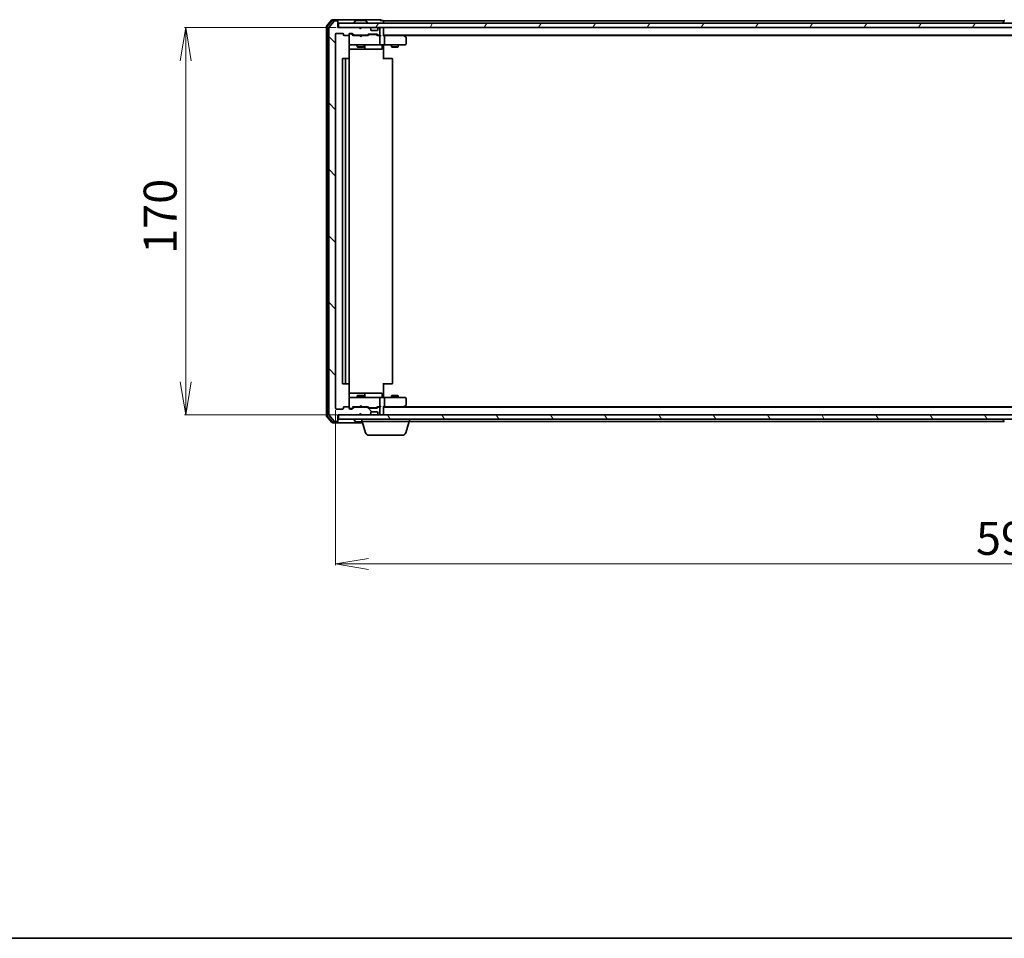
# Model space of a CAD drawing. Units: millimetres. Extents: x 7 to 9441, y 4 to 1830.
# Drawn here: x 819 to 1251, y 4 to 407 of the extents above; entities that cross this region are included whole.
import ezdxf

# ---------------------------------------------------------------- set-up
doc = ezdxf.new("R2010")
doc.units = ezdxf.units.MM
doc.header["$LTSCALE"] = 0.5
doc.layers.get('Defpoints').update_dxf_attribs({"lineweight": 25})
for name, color, linetype, lineweight in [('Border (ISO)', 7, 'Continuous', 35), ('Dimension (ISO)', 7, 'Continuous', 18), ('Hatch (ISO)', 1, 'Continuous', 18), ('Visible (ISO)', 7, 'Continuous', 35)]:
    doc.layers.add(name, color=color, linetype=linetype, lineweight=lineweight)
doc.styles.add('Note Text (TK)', font='MS PGothic.ttf')
doc.dimstyles.new('Default - Method 1b (TK)', dxfattribs={"dimscale": 0.5, "dimtxt": 2.5, "dimasz": 2.5, "dimexe": 1, "dimexo": 1.5, "dimgap": 1, "dimtad": 1, "dimrnd": 1e-08, "dimdsep": 46, "dimtxsty": 'Note Text (TK)', "dimblk": 'OPEN', "dimcen": 0.09, "dimdle": 5, "dimclrd": 100, "dimclre": 100, "dimclrt": 7, "dimadec": 1, "dimazin": 1, "dimtfac": 1, "dimtmove": 0, "dimatfit": 3, "dimldrblk": 'OPEN', "dimfxl": 1, "dimtolj": 1, "dimlwd": -1, "dimlwe": -1, "dimarcsym": 0})

# ---------------------------------------------------------------- blocks, each defined once
blk = doc.blocks.new('Borders tk図枠')
at = {"layer": 'Border (ISO)'}
blk.add_line((14.5, 8), (405.5, 8), dxfattribs=at)
blk = doc.blocks.new('_Open')
at = {"color": 0, "linetype": 'ByBlock', "lineweight": -2}
for p, q in [((-1, 0.167), (0, 0)), ((-1, -0.167), (0, 0)), ((0, 0), (-1, 0))]:
    blk.add_line(p, q, dxfattribs=at)
blk = doc.blocks.new('*D22')
at = {"layer": 'Defpoints', "color": 0}
for p in [(957.56, 236.78), (1549.56, 236.78), (1549.56, 168.42)]:
    blk.add_point(p, dxfattribs=at)
at = {"layer": 'Dimension (ISO)', "color": 100}
for p, q in [((957.56, 236.03), (957.56, 167.92)), ((1549.56, 236.03), (1549.56, 167.92)), ((972.06, 168.42), (1535.06, 168.42))]:
    blk.add_line(p, q, dxfattribs=at)
at = {"layer": 'Dimension (ISO)', "color": 100, "xscale": 14.5, "yscale": 14.5, "zscale": 14.5, "rotation": 180}
blk.add_blockref('_Open', (957.56, 168.42), dxfattribs=at)
at = {"layer": 'Dimension (ISO)', "color": 100, "xscale": 14.5, "yscale": 14.5, "zscale": 14.5}
blk.add_blockref('_Open', (1549.56, 168.42), dxfattribs=at)
at = {"layer": 'Dimension (ISO)', "color": 7, "insert": (1238.81, 179.67), "char_height": 14.5, "attachment_point": 4, "style": 'Note Text (TK)'}
blk.add_mtext('\\A1;592', dxfattribs=at)
blk = doc.blocks.new('*D27')
at = {"layer": 'Defpoints', "color": 0}
for p in [(891.79, 403.98), (958.56, 403.98), (958.86, 233.98)]:
    blk.add_point(p, dxfattribs=at)
at = {"layer": 'Dimension (ISO)', "color": 100}
for p, q in [((957.81, 403.98), (891.29, 403.98)), ((891.79, 248.48), (891.79, 389.48)), ((958.11, 233.98), (891.29, 233.98))]:
    blk.add_line(p, q, dxfattribs=at)
at = {"layer": 'Dimension (ISO)', "color": 100, "xscale": 14.5, "yscale": 14.5, "zscale": 14.5}
for p, rotation in [((891.79, 403.98), 90), ((891.79, 233.98), 270)]:
    blk.add_blockref('_Open', p, dxfattribs=dict(at, rotation=rotation))
at = {"layer": 'Dimension (ISO)', "color": 7, "insert": (880.54, 304.65), "char_height": 14.5, "attachment_point": 4, "rotation": 90, "style": 'Note Text (TK)'}
blk.add_mtext('\\A1;170', dxfattribs=at)

msp = doc.modelspace()

# ---------------------------------------------------------------- hatches: boundary and pattern name
at = {"layer": 'Hatch (ISO)'}
h = msp.add_hatch(dxfattribs=at)
h.set_pattern_fill('ANSI31', color=256, scale=165.1, angle=90.00021, style=0)
h.set_pattern_definition([(135.0002, (118.5, -48), (-14.59286, -14.59297), [])])
edge = h.paths.add_edge_path()
edge.add_ellipse((958.259, 406.6823), major_axis=(0, 0.3), ratio=1, start_angle=270, end_angle=360)
edge.add_line((958.259, 406.9823), (957.1995, 406.9823))
edge.add_ellipse((957.1995, 406.6823), major_axis=(-0.3, 0), ratio=1, start_angle=270, end_angle=320.194429)
edge.add_line((956.969, 406.8743), (954.6285, 404.0657))
edge.add_ellipse((954.859, 403.8737), major_axis=(-0.1921, -0.2305), ratio=1, start_angle=270, end_angle=309.805571)
edge.add_line((954.559, 403.8737), (954.559, 234.0909))
edge.add_ellipse((954.859, 234.0909), major_axis=(0, -0.3), ratio=1, start_angle=270, end_angle=309.805571)
edge.add_line((954.6285, 233.8988), (956.969, 231.0902))
edge.add_ellipse((957.1995, 231.2823), major_axis=(0.1921, -0.2305), ratio=1, start_angle=270, end_angle=320.194429)
edge.add_line((957.1995, 230.9823), (958.259, 230.9823))
edge.add_ellipse((958.259, 231.2823), major_axis=(0.3, 0), ratio=1, start_angle=270, end_angle=360)
edge.add_line((958.559, 231.2823), (958.559, 233.9823))
edge.add_line((958.559, 233.9823), (968.059, 233.9823))
edge.add_line((968.059, 233.9823), (968.559, 234.4823))
edge.add_line((968.559, 234.4823), (969.059, 233.9823))
edge.add_line((969.059, 233.9823), (972.4347, 233.9823))
edge.add_ellipse((972.4347, 234.2823), major_axis=(0.3, 0), ratio=1, start_angle=270, end_angle=315)
edge.add_line((972.6469, 234.0702), (972.9711, 234.3944))
edge.add_ellipse((972.759, 234.6065), major_axis=(0.2121, 0.2121), ratio=1, start_angle=270, end_angle=315)
edge.add_line((973.059, 234.6065), (973.059, 234.9823))
edge.add_ellipse((973.359, 234.9823), major_axis=(0, 0.3), ratio=1, start_angle=0, end_angle=90, ccw=False)
edge.add_line((973.359, 235.2823), (975.759, 235.2823))
edge.add_ellipse((975.759, 234.9823), major_axis=(0.3, 0), ratio=1, start_angle=0, end_angle=90, ccw=False)
edge.add_line((976.059, 234.9823), (976.059, 234.6065))
edge.add_ellipse((976.359, 234.6065), major_axis=(0, -0.3), ratio=1, start_angle=270, end_angle=315)
edge.add_line((976.1469, 234.3944), (976.4711, 234.0702))
edge.add_ellipse((976.6833, 234.2823), major_axis=(0.2121, -0.2121), ratio=1, start_angle=270, end_angle=315)
edge.add_line((976.6833, 233.9823), (976.759, 233.9823))
edge.add_ellipse((976.759, 234.2823), major_axis=(0.3, 0), ratio=1, start_angle=270, end_angle=360)
edge.add_line((977.059, 234.2823), (977.059, 236.9823))
edge.add_ellipse((976.759, 236.9823), major_axis=(0, 0.3), ratio=1, start_angle=270, end_angle=360)
edge.add_line((976.759, 237.2823), (976.3833, 237.2823))
edge.add_ellipse((976.3833, 236.9823), major_axis=(-0.3, 0), ratio=1, start_angle=270, end_angle=315)
edge.add_line((976.1711, 237.1944), (975.8469, 236.8702))
edge.add_ellipse((975.6347, 237.0823), major_axis=(-0.2121, -0.2121), ratio=1, start_angle=45, end_angle=90, ccw=False)
edge.add_line((975.6347, 236.7823), (972.1333, 236.7823))
edge.add_ellipse((972.1333, 237.0823), major_axis=(-0.3, 0), ratio=1, start_angle=45, end_angle=90, ccw=False)
edge.add_line((971.9211, 236.8702), (971.5969, 237.1944))
edge.add_ellipse((971.3847, 236.9823), major_axis=(-0.2121, 0.2121), ratio=1, start_angle=270, end_angle=315)
edge.add_line((971.3847, 237.2823), (965.7333, 237.2823))
edge.add_ellipse((965.7333, 236.9823), major_axis=(-0.3, 0), ratio=1, start_angle=270, end_angle=315)
edge.add_line((965.5211, 237.1944), (964.8969, 236.5702))
edge.add_ellipse((964.6847, 236.7823), major_axis=(-0.2121, -0.2121), ratio=1, start_angle=45, end_angle=90, ccw=False)
edge.add_line((964.6847, 236.4823), (963.859, 236.4823))
edge.add_ellipse((963.859, 236.7823), major_axis=(-0.3, 0), ratio=1, start_angle=0, end_angle=90, ccw=False)
edge.add_line((963.559, 236.7823), (963.559, 237.1823))
edge.add_ellipse((963.259, 237.1823), major_axis=(0, 0.3), ratio=1, start_angle=270, end_angle=360)
edge.add_line((963.259, 237.4823), (961.359, 237.4823))
edge.add_ellipse((961.359, 237.1823), major_axis=(-0.3, 0), ratio=1, start_angle=270, end_angle=360)
edge.add_line((961.059, 237.1823), (961.059, 236.7823))
edge.add_ellipse((960.759, 236.7823), major_axis=(0, -0.3), ratio=1, start_angle=0, end_angle=90, ccw=False)
edge.add_line((960.759, 236.4823), (957.859, 236.4823))
edge.add_ellipse((957.859, 236.7823), major_axis=(-0.3, 0), ratio=1, start_angle=0, end_angle=90, ccw=False)
edge.add_line((957.559, 236.7823), (957.559, 401.1823))
edge.add_ellipse((957.859, 401.1823), major_axis=(0, 0.3), ratio=1, start_angle=0, end_angle=90, ccw=False)
edge.add_line((957.859, 401.4823), (960.759, 401.4823))
edge.add_ellipse((960.759, 401.1823), major_axis=(0.3, 0), ratio=1, start_angle=0, end_angle=90, ccw=False)
edge.add_line((961.059, 401.1823), (961.059, 400.7823))
edge.add_ellipse((961.359, 400.7823), major_axis=(0, -0.3), ratio=1, start_angle=270, end_angle=360)
edge.add_line((961.359, 400.4823), (963.259, 400.4823))
edge.add_ellipse((963.259, 400.7823), major_axis=(0.3, 0), ratio=1, start_angle=270, end_angle=360)
edge.add_line((963.559, 400.7823), (963.559, 401.1823))
edge.add_ellipse((963.859, 401.1823), major_axis=(0, 0.3), ratio=1, start_angle=0, end_angle=90, ccw=False)
edge.add_line((963.859, 401.4823), (964.6847, 401.4823))
edge.add_ellipse((964.6847, 401.1823), major_axis=(0.3, 0), ratio=1, start_angle=45, end_angle=90, ccw=False)
edge.add_line((964.8969, 401.3944), (965.5211, 400.7702))
edge.add_ellipse((965.7333, 400.9823), major_axis=(0.2121, -0.2121), ratio=1, start_angle=270, end_angle=315)
edge.add_line((965.7333, 400.6823), (971.3847, 400.6823))
edge.add_ellipse((971.3847, 400.9823), major_axis=(0.3, 0), ratio=1, start_angle=270, end_angle=315)
edge.add_line((971.5969, 400.7702), (971.9211, 401.0944))
edge.add_ellipse((972.1333, 400.8823), major_axis=(0.2121, 0.2121), ratio=1, start_angle=45, end_angle=90, ccw=False)
edge.add_line((972.1333, 401.1823), (975.6347, 401.1823))
edge.add_ellipse((975.6347, 400.8823), major_axis=(0.3, 0), ratio=1, start_angle=45, end_angle=90, ccw=False)
edge.add_line((975.8469, 401.0944), (976.1711, 400.7702))
edge.add_ellipse((976.3833, 400.9823), major_axis=(0.2121, -0.2121), ratio=1, start_angle=270, end_angle=315)
edge.add_line((976.3833, 400.6823), (976.759, 400.6823))
edge.add_ellipse((976.759, 400.9823), major_axis=(0.3, 0), ratio=1, start_angle=270, end_angle=360)
edge.add_line((977.059, 400.9823), (977.059, 403.6823))
edge.add_ellipse((976.759, 403.6823), major_axis=(0, 0.3), ratio=1, start_angle=270, end_angle=360)
edge.add_line((976.759, 403.9823), (976.6833, 403.9823))
edge.add_ellipse((976.6833, 403.6823), major_axis=(-0.3, 0), ratio=1, start_angle=270, end_angle=315)
edge.add_line((976.4711, 403.8944), (976.1469, 403.5702))
edge.add_ellipse((976.359, 403.358), major_axis=(-0.2121, -0.2121), ratio=1, start_angle=270, end_angle=315)
edge.add_line((976.059, 403.358), (976.059, 402.9823))
edge.add_ellipse((975.759, 402.9823), major_axis=(0, -0.3), ratio=1, start_angle=0, end_angle=90, ccw=False)
edge.add_line((975.759, 402.6823), (973.359, 402.6823))
edge.add_ellipse((973.359, 402.9823), major_axis=(-0.3, 0), ratio=1, start_angle=0, end_angle=90, ccw=False)
edge.add_line((973.059, 402.9823), (973.059, 403.358))
edge.add_ellipse((972.759, 403.358), major_axis=(0, 0.3), ratio=1, start_angle=270, end_angle=315)
edge.add_line((972.9711, 403.5702), (972.6469, 403.8944))
edge.add_ellipse((972.4347, 403.6823), major_axis=(-0.2121, 0.2121), ratio=1, start_angle=270, end_angle=315)
edge.add_line((972.4347, 403.9823), (969.059, 403.9823))
edge.add_line((969.059, 403.9823), (968.559, 403.4823))
edge.add_line((968.559, 403.4823), (968.059, 403.9823))
edge.add_line((968.059, 403.9823), (958.559, 403.9823))
edge.add_line((958.559, 403.9823), (958.559, 406.6823))
h = msp.add_hatch(dxfattribs=at)
h.set_pattern_fill('ANSI31', color=256, scale=165.1, angle=14.999978, style=0)
h.set_pattern_definition([(60, (118.5, -48), (-17.8726, 10.31876), [])])
h.paths.add_polyline_path([(1548.259, 403.9823), (1548.259, 405.9823), (958.859, 405.9823), (958.859, 403.9823)])
h = msp.add_hatch(dxfattribs=at)
h.set_pattern_fill('ANSI31', color=256, scale=165.1, angle=75.000175, style=0)
h.set_pattern_definition([(120.0002, (118.5, -48), (-17.87257, -10.3188), [])])
h.paths.add_polyline_path([(1548.259, 231.9823), (1548.259, 233.9823), (958.859, 233.9823), (958.859, 231.9823)])

# ---------------------------------------------------------------- linework, layer by layer
at = {"layer": 'Visible (ISO)'}
for p, q in [((955.969, 407.3743), (953.6285, 404.5657)), ((956.1096, 407.0743), (953.9285, 404.4571)), ((956.969, 406.8743), (954.6285, 404.0657)), ((958.259, 407.4823), (956.1995, 407.4823)), ((958.259, 407.1823), (956.34, 407.1823)), ((958.259, 406.9823), (957.1995, 406.9823)), ((973.559, 407.4823), (958.259, 407.4823)), ((958.559, 407.1823), (958.559, 406.8823)), ((958.559, 406.6823), (958.559, 406.8823)), ((958.559, 403.9823), (958.559, 406.6823)), ((966.2498, 407.0913), (965.6913, 406.232)), ((970.7005, 407.1823), (966.4175, 407.1823)), ((970.8681, 407.0913), (971.4267, 406.232)), ((977.259, 407.4823), (973.559, 407.4823)), ((978.259, 407.1823), (977.559, 407.1823)), ((978.559, 406.6823), (978.559, 406.9823)), ((1251.179, 406.9823), (978.559, 406.9823)), ((978.559, 405.9823), (978.559, 406.6823)), ((1251.2498, 407.0913), (1250.6913, 406.232)), ((953.559, 404.3737), (953.559, 233.5909)), ((953.859, 404.2651), (953.859, 233.6995)), ((954.559, 403.8737), (954.559, 234.0909)), ((968.059, 403.9823), (958.559, 403.9823)), ((1548.259, 405.9823), (958.859, 405.9823)), ((958.859, 405.9823), (958.859, 403.9823)), ((958.859, 403.9823), (1548.259, 403.9823)), ((965.659, 406.0823), (965.659, 406.123)), ((968.559, 403.4823), (968.059, 403.9823)), ((968.2328, 403.8944), (968.1449, 403.9823)), ((968.2328, 403.8944), (968.602, 403.5253)), ((969.059, 403.9823), (968.559, 403.4823)), ((972.4347, 403.9823), (969.059, 403.9823)), ((971.459, 406.0823), (971.459, 406.123)), ((972.9711, 403.5702), (972.6469, 403.8944)), ((972.9916, 403.5497), (972.9711, 403.5702)), ((973.059, 402.9823), (973.059, 403.358)), ((975.759, 402.6823), (973.359, 402.6823)), ((976.059, 403.358), (976.059, 402.9823)), ((976.1469, 403.5702), (976.1264, 403.5497)), ((976.4711, 403.8944), (976.1469, 403.5702)), ((976.759, 403.9823), (976.6833, 403.9823)), ((977.059, 400.9823), (977.059, 403.6823)), ((978.559, 403.6823), (978.559, 403.9823)), ((978.559, 400.3944), (978.559, 403.6823)), ((1250.659, 406.0823), (1250.659, 406.123)), ((957.559, 236.7823), (957.559, 401.1823)), ((957.859, 401.4823), (960.759, 401.4823)), ((961.059, 401.1823), (961.059, 400.7823)), ((961.359, 400.4823), (963.259, 400.4823)), ((963.559, 400.7823), (963.559, 401.1823)), ((963.559, 400.7823), (963.559, 396.7823)), ((963.859, 401.4823), (964.6847, 401.4823)), ((964.3482, 401.2823), (963.859, 401.2823)), ((964.4847, 401.2823), (964.3482, 401.2823)), ((964.6969, 401.1944), (965.409, 400.4823)), ((964.8969, 401.3944), (965.5211, 400.7702)), ((968.1449, 400.4823), (965.2329, 400.4823)), ((965.7333, 400.6823), (971.3847, 400.6823)), ((967.059, 400.6823), (967.059, 400.4823)), ((968.2049, 400.4223), (968.1449, 400.4823)), ((968.6449, 399.9823), (968.2049, 400.4223)), ((968.6449, 399.9823), (969.0849, 400.4223)), ((969.1449, 400.4823), (969.0849, 400.4223)), ((971.8851, 400.4823), (969.1449, 400.4823)), ((970.059, 400.6823), (970.059, 400.4823)), ((971.5969, 400.7702), (971.9211, 401.0944)), ((971.709, 400.4823), (972.1211, 400.8944)), ((972.1333, 401.1823), (975.6347, 401.1823)), ((972.4767, 400.9823), (972.3333, 400.9823)), ((975.2913, 400.9823), (972.4767, 400.9823)), ((975.4347, 400.9823), (975.2913, 400.9823)), ((975.6469, 400.8944), (976.059, 400.4823)), ((975.8469, 401.0944), (976.1711, 400.7702)), ((976.759, 400.4823), (975.8829, 400.4823)), ((976.3833, 400.6823), (976.759, 400.6823)), ((977.1347, 400.4823), (976.759, 400.4823)), ((977.059, 396.7823), (977.059, 400.1823)), ((978.559, 400.6823), (1528.559, 400.6823)), ((978.9347, 400.4823), (978.559, 400.4823)), ((987.5257, 400.4823), (978.9347, 400.4823)), ((979.059, 400.1823), (979.059, 396.7823)), ((987.7057, 400.4223), (987.359, 400.6823)), ((987.4956, 400.1823), (987.6512, 400.3379)), ((987.6257, 400.4823), (1519.4923, 400.4823)), ((988.439, 399.8723), (987.7057, 400.4223)), ((988.559, 396.7823), (988.559, 399.6323)), ((963.4692, 390.3964), (963.4692, 395.9823)), ((963.4692, 394.4823), (969.882, 394.4823)), ((963.559, 396.7823), (963.559, 396.759)), ((963.859, 396.4823), (964.7444, 396.4823)), ((964.7444, 396.4823), (975.9408, 396.4823)), ((967.059, 396.4823), (967.059, 395.6323)), ((967.059, 395.6323), (970.059, 395.6323)), ((967.3657, 395.4789), (967.059, 395.6323)), ((969.7523, 395.4789), (967.3657, 395.4789)), ((969.7523, 395.4789), (970.059, 395.6323)), ((969.882, 394.4823), (970.0535, 394.4823)), ((970.0535, 394.4823), (973.728, 394.4823)), ((970.059, 396.4823), (970.059, 395.6323)), ((970.3535, 394.7823), (970.3535, 396.1823)), ((973.728, 394.4823), (977.6577, 394.4823)), ((975.9408, 396.4823), (976.759, 396.4823)), ((978.9347, 396.4823), (976.759, 396.4823)), ((977.9577, 396.1823), (977.9577, 394.7823)), ((978.559, 396.4745), (978.559, 396.2572)), ((978.559, 395.9823), (978.559, 396.2572)), ((978.559, 395.9823), (978.559, 390.1823)), ((978.9347, 396.4823), (987.4956, 396.4823)), ((982.059, 396.4823), (982.059, 395.6323)), ((982.059, 395.6323), (985.059, 395.6323)), ((982.3657, 395.4789), (982.059, 395.6323)), ((984.7523, 395.4789), (982.3657, 395.4789)), ((984.7523, 395.4789), (985.059, 395.6323)), ((985.059, 396.4823), (985.059, 395.6323)), ((987.4956, 396.4823), (988.259, 396.4823)), ((960.559, 390.1823), (960.559, 247.7823)), ((962.159, 390.4823), (960.859, 390.4823)), ((961.859, 390.1823), (961.859, 247.7823)), ((962.3519, 390.4823), (962.159, 390.4823)), ((962.3519, 390.4823), (962.4933, 390.4823)), ((963.2004, 390.4823), (962.4933, 390.4823)), ((963.2004, 390.4823), (963.259, 390.4823)), ((963.559, 247.7823), (963.559, 390.1823)), ((978.559, 390.4823), (978.9732, 390.4823)), ((981.3519, 390.4823), (978.9732, 390.4823)), ((981.3519, 390.4823), (981.4933, 390.4823)), ((982.2004, 390.4823), (981.4933, 390.4823)), ((982.2004, 390.4823), (982.259, 390.4823)), ((982.559, 247.7823), (982.559, 390.1823)), ((960.859, 247.4823), (962.159, 247.4823)), ((962.159, 247.4823), (962.3519, 247.4823)), ((962.4933, 247.4823), (962.3519, 247.4823)), ((962.4933, 247.4823), (963.2004, 247.4823)), ((963.259, 247.4823), (963.2004, 247.4823)), ((963.4692, 241.9823), (963.4692, 247.5682)), ((978.559, 247.7823), (978.559, 241.9823)), ((978.9732, 247.4823), (978.559, 247.4823)), ((978.9732, 247.4823), (981.3519, 247.4823)), ((981.4933, 247.4823), (981.3519, 247.4823)), ((981.4933, 247.4823), (982.2004, 247.4823)), ((982.259, 247.4823), (982.2004, 247.4823)), ((969.882, 243.4823), (963.4692, 243.4823)), ((967.3657, 242.4856), (967.059, 242.3323)), ((970.059, 242.3323), (967.059, 242.3323)), ((967.059, 241.4823), (967.059, 242.3323)), ((967.3657, 242.4856), (969.7523, 242.4856)), ((969.7523, 242.4856), (970.059, 242.3323)), ((970.0535, 243.4823), (969.882, 243.4823)), ((973.728, 243.4823), (970.0535, 243.4823)), ((970.059, 241.4823), (970.059, 242.3323)), ((970.3535, 241.7823), (970.3535, 243.1823)), ((977.6577, 243.4823), (973.728, 243.4823)), ((977.9577, 241.7823), (977.9577, 243.1823)), ((982.3657, 242.4856), (982.059, 242.3323)), ((985.059, 242.3323), (982.059, 242.3323)), ((982.059, 241.4823), (982.059, 242.3323)), ((982.3657, 242.4856), (984.7523, 242.4856)), ((984.7523, 242.4856), (985.059, 242.3323)), ((985.059, 241.4823), (985.059, 242.3323)), ((963.559, 241.2056), (963.559, 241.1823)), ((963.559, 241.1823), (963.559, 237.1823)), ((964.7444, 241.4823), (963.859, 241.4823)), ((975.9408, 241.4823), (964.7444, 241.4823)), ((968.6449, 237.9823), (968.2049, 237.5423)), ((968.6449, 237.9823), (969.0849, 237.5423)), ((976.759, 241.4823), (975.9408, 241.4823)), ((976.759, 241.4823), (978.9347, 241.4823)), ((977.059, 237.7823), (977.059, 241.1823)), ((978.559, 241.7073), (978.559, 241.9823)), ((978.559, 241.7073), (978.559, 241.49)), ((987.4956, 241.4823), (978.9347, 241.4823)), ((979.059, 241.1823), (979.059, 237.7823)), ((988.259, 241.4823), (987.4956, 241.4823)), ((987.7057, 237.5423), (988.439, 238.0923)), ((988.559, 238.3323), (988.559, 241.1823)), ((953.9285, 233.5075), (956.1096, 230.8902)), ((954.6285, 233.8988), (956.969, 231.0902)), ((960.759, 236.4823), (957.859, 236.4823)), ((958.559, 231.2823), (958.559, 233.9823)), ((958.559, 233.9823), (968.059, 233.9823)), ((1548.259, 233.9823), (958.859, 233.9823)), ((958.859, 233.9823), (958.859, 231.9823)), ((961.059, 237.1823), (961.059, 236.7823)), ((963.259, 237.4823), (961.359, 237.4823)), ((963.559, 236.7823), (963.559, 237.1823)), ((963.859, 236.6823), (964.3482, 236.6823)), ((964.6847, 236.4823), (963.859, 236.4823)), ((964.3482, 236.6823), (964.4847, 236.6823)), ((964.6969, 236.7702), (965.409, 237.4823)), ((965.5211, 237.1944), (964.8969, 236.5702)), ((965.2329, 237.4823), (968.1449, 237.4823)), ((971.3847, 237.2823), (965.7333, 237.2823)), ((967.059, 237.2823), (967.059, 237.4823)), ((968.059, 233.9823), (968.559, 234.4823)), ((968.1449, 237.4823), (968.2049, 237.5423)), ((968.1449, 233.9823), (968.2328, 234.0702)), ((968.2328, 234.0702), (968.602, 234.4393)), ((968.559, 234.4823), (969.059, 233.9823)), ((969.059, 233.9823), (972.4347, 233.9823)), ((969.0849, 237.5423), (969.1449, 237.4823)), ((969.1449, 237.4823), (971.8851, 237.4823)), ((970.059, 237.2823), (970.059, 237.4823)), ((971.9211, 236.8702), (971.5969, 237.1944)), ((971.709, 237.4823), (972.1211, 237.0702)), ((975.6347, 236.7823), (972.1333, 236.7823)), ((972.3333, 236.9823), (972.4767, 236.9823)), ((972.4767, 236.9823), (975.2913, 236.9823)), ((972.6469, 234.0702), (972.9711, 234.3944)), ((972.9711, 234.3944), (972.9916, 234.4149)), ((973.059, 234.6065), (973.059, 234.9823)), ((973.359, 235.2823), (975.759, 235.2823)), ((975.2913, 236.9823), (975.4347, 236.9823)), ((976.059, 237.4823), (975.6469, 237.0702)), ((976.1711, 237.1944), (975.8469, 236.8702)), ((975.8829, 237.4823), (976.759, 237.4823)), ((976.059, 234.9823), (976.059, 234.6065)), ((976.1264, 234.4149), (976.1469, 234.3944)), ((976.1469, 234.3944), (976.4711, 234.0702)), ((976.759, 237.2823), (976.3833, 237.2823)), ((976.6833, 233.9823), (976.759, 233.9823)), ((976.759, 237.4823), (977.1347, 237.4823)), ((977.059, 234.2823), (977.059, 236.9823)), ((978.559, 234.2823), (978.559, 237.5702)), ((978.559, 237.4823), (978.9347, 237.4823)), ((1528.559, 237.2823), (978.559, 237.2823)), ((978.559, 233.9823), (978.559, 234.2823)), ((978.9347, 237.4823), (987.5257, 237.4823)), ((987.359, 237.2823), (987.7057, 237.5423)), ((987.4956, 237.7823), (987.6512, 237.6267)), ((1519.4923, 237.4823), (987.6257, 237.4823)), ((953.6285, 233.3988), (955.969, 230.5902)), ((956.1995, 230.4823), (958.259, 230.4823)), ((956.34, 230.7823), (958.259, 230.7823)), ((957.1995, 230.9823), (958.259, 230.9823)), ((958.259, 230.4823), (969.409, 230.4823)), ((958.559, 231.0823), (958.559, 231.2823)), ((958.559, 231.0823), (958.559, 230.7823)), ((958.859, 231.9823), (1548.259, 231.9823)), ((965.659, 231.8823), (965.659, 231.8416)), ((966.2498, 230.8733), (965.6913, 231.7326)), ((966.4175, 230.7823), (969.319, 230.7823)), ((969.059, 230.9823), (969.059, 231.9823)), ((990.059, 230.9823), (969.059, 230.9823)), ((970.7383, 226.0513), (969.259, 230.9823)), ((988.3797, 226.0513), (989.859, 230.9823)), ((990.059, 230.9823), (990.059, 231.9823)), ((990.059, 230.9823), (1251.179, 230.9823)), ((1250.659, 231.8823), (1250.659, 231.8416)), ((1251.2498, 230.8733), (1250.6913, 231.7326)), ((986.9429, 224.9823), (972.175, 224.9823))]:
    msp.add_line(p, q, dxfattribs=at)
for centre, radius, start, end in [((956.1995, 407.1823), 0.3, 90, 140.194429), ((956.34, 406.8823), 0.3, 90, 140.194429), ((957.1995, 406.6823), 0.3, 90, 140.194429), ((958.259, 407.1823), 0.3, 0, 90), ((958.259, 406.8823), 0.3, 0, 90), ((958.259, 406.6823), 0.3, 0, 90), ((966.4175, 406.9823), 0.2, 90, 146.976132), ((970.7005, 406.9823), 0.2, 33.023868, 90), ((977.259, 407.1823), 0.3, 0, 90), ((977.259, 407.1823), 0.3, 270, 0), ((978.259, 406.8823), 0.3, 0, 90), ((1251.4175, 406.9823), 0.2, 90, 146.976132), ((953.859, 404.3737), 0.3, 140.194429, 180), ((954.159, 404.2651), 0.3, 140.194429, 180), ((954.859, 403.8737), 0.3, 140.194429, 180), ((965.859, 406.123), 0.2, 146.976132, 180), ((965.759, 406.0823), 0.1, 180, 270), ((968.4449, 403.6823), 0.3, 135, 146.686674), ((971.359, 406.0823), 0.1, 270, 0), ((971.259, 406.123), 0.2, 0, 33.023868), ((972.4347, 403.6823), 0.3, 45, 90), ((972.759, 403.358), 0.3, 0, 45), ((973.359, 402.9823), 0.3, 180, 270), ((975.759, 402.9823), 0.3, 270, 0), ((976.359, 403.358), 0.3, 135, 180), ((976.6833, 403.6823), 0.3, 90, 135), ((976.759, 403.6823), 0.3, 0, 90), ((978.259, 403.6823), 0.3, 0, 90), ((1250.859, 406.123), 0.2, 146.976132, 180), ((1250.759, 406.0823), 0.1, 180, 270), ((957.859, 401.1823), 0.3, 90, 180), ((960.759, 401.1823), 0.3, 0, 90), ((961.359, 400.7823), 0.3, 180, 270), ((963.259, 400.7823), 0.3, 270, 0), ((963.859, 401.1823), 0.3, 90, 180), ((963.859, 400.9823), 0.3, 90, 180), ((964.6847, 401.1823), 0.3, 45, 90), ((965.7333, 400.9823), 0.3, 225, 270), ((971.3847, 400.9823), 0.3, 270, 315), ((972.1333, 400.8823), 0.3, 90, 135), ((975.6347, 400.8823), 0.3, 45, 90), ((976.3833, 400.9823), 0.3, 225, 270), ((976.759, 400.9823), 0.3, 270, 0), ((976.759, 400.1823), 0.3, 66.562016, 90), ((976.759, 400.1823), 0.3, 0, 31.244455), ((987.5257, 400.1823), 0.3, 66.562004, 90), ((987.5257, 400.1823), 0.3, 53.130102, 66.562021), ((988.259, 399.6323), 0.3, 0, 53.130102), ((963.859, 396.7823), 0.3, 180, 270), ((963.859, 396.7569), 0.3, 180, 284.477512), ((964.059, 395.9823), 0.5, 90, 104.477512), ((970.0535, 394.7823), 0.3, 270, 0), ((970.6535, 396.1823), 0.3, 90, 180), ((976.759, 396.7823), 0.3, 270, 0), ((977.6577, 394.7823), 0.3, 270, 0), ((978.2577, 396.1823), 0.3, 90, 180), ((988.259, 396.7823), 0.3, 270, 0), ((960.859, 390.1823), 0.3, 90, 180), ((962.159, 390.1823), 0.3, 90, 180), ((963.259, 390.1823), 0.3, 0, 90), ((982.259, 390.1823), 0.3, 0, 90), ((960.859, 247.7823), 0.3, 180, 270), ((962.159, 247.7823), 0.3, 180, 270), ((963.259, 247.7823), 0.3, 270, 0), ((982.259, 247.7823), 0.3, 270, 0), ((970.0535, 243.1823), 0.3, 0, 90), ((977.6577, 243.1823), 0.3, 0, 90), ((963.859, 241.2077), 0.3, 75.522488, 180), ((963.859, 241.1823), 0.3, 90, 180), ((964.059, 241.9823), 0.5, 255.522488, 270), ((970.6535, 241.7823), 0.3, 180, 270), ((976.759, 241.1823), 0.3, 0, 90), ((978.2577, 241.7823), 0.3, 180, 270), ((988.259, 241.1823), 0.3, 0, 90), ((988.259, 238.3323), 0.3, 306.869898, 0), ((953.859, 233.5909), 0.3, 180, 219.805571), ((954.159, 233.6995), 0.3, 180, 219.805571), ((954.859, 234.0909), 0.3, 180, 219.805571), ((957.859, 236.7823), 0.3, 180, 270), ((960.759, 236.7823), 0.3, 270, 0), ((961.359, 237.1823), 0.3, 90, 180), ((963.259, 237.1823), 0.3, 0, 90), ((963.859, 236.9823), 0.3, 180, 270), ((963.859, 236.7823), 0.3, 180, 270), ((964.6847, 236.7823), 0.3, 270, 315), ((965.7333, 236.9823), 0.3, 90, 135), ((968.4449, 234.2823), 0.3, 213.313326, 225), ((971.3847, 236.9823), 0.3, 45, 90), ((972.1333, 237.0823), 0.3, 225, 270), ((972.4347, 234.2823), 0.3, 270, 315), ((972.759, 234.6065), 0.3, 315, 0), ((973.359, 234.9823), 0.3, 90, 180), ((975.6347, 237.0823), 0.3, 270, 315), ((975.759, 234.9823), 0.3, 0, 90), ((976.359, 234.6065), 0.3, 180, 225), ((976.3833, 236.9823), 0.3, 90, 135), ((976.6833, 234.2823), 0.3, 225, 270), ((976.759, 237.7823), 0.3, 270, 293.437996), ((976.759, 236.9823), 0.3, 0, 90), ((976.759, 234.2823), 0.3, 270, 0), ((976.759, 237.7823), 0.3, 328.755545, 0), ((978.259, 234.2823), 0.3, 270, 0), ((987.5257, 237.7823), 0.3, 270, 293.437984), ((987.5257, 237.7823), 0.3, 293.437984, 306.869898), ((956.1995, 230.7823), 0.3, 219.805571, 270), ((956.34, 231.0823), 0.3, 219.805571, 270), ((957.1995, 231.2823), 0.3, 219.805571, 270), ((958.259, 231.2823), 0.3, 270, 0), ((958.259, 231.0823), 0.3, 270, 0), ((958.259, 230.7823), 0.3, 270, 0), ((965.759, 231.8823), 0.1, 90, 180), ((965.859, 231.8416), 0.2, 180, 213.023868), ((966.4175, 230.9823), 0.2, 213.023868, 270), ((1250.759, 231.8823), 0.1, 90, 180), ((1250.859, 231.8416), 0.2, 180, 213.023868), ((972.175, 226.4823), 1.5, 196.699244, 270), ((986.9429, 226.4823), 1.5, 270, 343.300756)]:
    msp.add_arc(centre, radius, start, end, dxfattribs=at)
for centre, major_axis, ratio, start_param, end_param in [((964.4847, 400.9823), (0.3, 0), 0.99985076, 0.78532354, 1.57079633), ((965.1298, 400.1823), (-0.1246, -0.2958), 0.40041045, 3.30861727, 3.95211838), ((971.9882, 400.1823), (0.1246, -0.2958), 0.40041045, 2.33106693, 2.97456804), ((972.3333, 400.6823), (-0.3, 0), 0.99985076, 4.71238898, 5.49786177), ((975.4347, 400.6823), (0.3, 0), 0.99985076, 0.78532354, 1.57079633), ((975.7798, 400.1823), (-0.1246, -0.2958), 0.40041045, 3.30861727, 3.95211838), ((976.7268, 400.1823), (0.6487, 0.2044), 0.33843751, 1.23011504, 1.46454615), ((976.759, 400.2048), (0.2515, 0.483), 0.33843751, 4.88684285, 5.16156968), ((977.1347, 400.1823), (0.4243, 0), 0.70710678, 0.78539816, 1.57079633), ((977.4347, 400.1823), (0.2772, -0.2772), 0.41421356, 1.17809725, 1.96349541), ((978.259, 400.1823), (-0.2772, -0.2772), 0.41421356, 1.96349541, 2.74889357), ((978.9347, 400.1823), (0, 0.3), 0.41421356, 4.71238898, 6.28318531), ((987.4956, 400.2048), (-0.2411, 0.4823), 0.37002441, 4.52944541, 4.80417225), ((978.9347, 396.7823), (0, 0.3), 0.41421356, 3.14159265, 4.71238898), ((978.9347, 241.1823), (0, 0.3), 0.41421356, 4.71238898, 6.28318531), ((964.4847, 236.9823), (0.3, 0), 0.99985076, 4.71238898, 5.49786177), ((965.1298, 237.7823), (-0.1246, 0.2958), 0.40041045, 2.33106693, 2.97456804), ((971.9882, 237.7823), (0.1246, 0.2958), 0.40041045, 3.30861727, 3.95211838), ((972.3333, 237.2823), (-0.3, 0), 0.99985076, 0.78532354, 1.57079633), ((975.4347, 237.2823), (0.3, 0), 0.99985076, 4.71238898, 5.49786177), ((975.7798, 237.7823), (-0.1246, 0.2958), 0.40041045, 2.33106693, 2.97456804), ((976.7268, 237.7823), (0.6487, -0.2044), 0.33843751, 4.81863915, 5.05307036), ((976.759, 237.7597), (0.2515, -0.483), 0.33843751, 1.12161563, 1.39634246), ((977.1347, 237.7823), (0.4243, 0), 0.70710678, 4.71238898, 5.49778714), ((977.4347, 237.7823), (-0.2772, -0.2772), 0.41421356, 1.17809725, 1.96349541), ((978.259, 237.7823), (-0.2772, 0.2772), 0.41421356, 3.53429174, 4.3196899), ((978.9347, 237.7823), (0, 0.3), 0.41421356, 3.14159265, 4.71238898), ((987.4956, 237.7597), (-0.2411, -0.4823), 0.37002441, 1.47901306, 1.75373989)]:
    msp.add_ellipse(centre, major_axis=major_axis, ratio=ratio, start_param=start_param, end_param=end_param, dxfattribs=at)
for points, knots in [([(976.8783, 400.4575), (976.8839, 400.4551), (976.8893, 400.4526), (976.9233, 400.4353), (976.9495, 400.416), (976.9868, 400.3788), (977.0033, 400.358), (977.0155, 400.3379)], [0.3810312192, 0.3810312192, 0.3810312192, 0.3810312192, 0.382741903, 0.382741903, 0.3917616542, 0.3917616542, 0.3985536381, 0.3985536381, 0.3985536381, 0.3985536381]), ([(987.645, 400.4575), (987.6461, 400.4548), (987.6471, 400.4519), (987.652, 400.4352), (987.6548, 400.4137), (987.6549, 400.3767), (987.6537, 400.3571), (987.6512, 400.3379)], [0.250886766, 0.250886766, 0.250886766, 0.250886766, 0.2528779694, 0.2528779694, 0.2619584182, 0.2619584182, 0.268388032, 0.268388032, 0.268388032, 0.268388032]), ([(963.559, 396.2572), (963.5386, 396.2287), (963.5214, 396.1979), (963.4844, 396.1132), (963.4692, 396.0425), (963.4692, 395.9823)], [0.1237212871, 0.1237212871, 0.1237212871, 0.1237212871, 0.1333697264, 0.1333697264, 0.1514440253, 0.1514440253, 0.1514440253, 0.1514440253]), ([(963.559, 396.2572), (963.5786, 396.2848), (963.6011, 396.3102), (963.6707, 396.3766), (963.7367, 396.4187), (963.8103, 396.4482), (963.8241, 396.4531), (963.8384, 396.4575)], [-0.1237212871, -0.1237212871, -0.1237212871, -0.1237212871, -0.1144259318, -0.1144259318, -0.0948543073, -0.0948543073, -0.0906267725, -0.0906267725, -0.0906267725, -0.0906267725]), ([(979.7215, 396.4823), (979.6522, 396.4823), (979.5803, 396.4798), (979.432, 396.4728), (979.3554, 396.4684), (979.1984, 396.4611), (979.118, 396.4582), (978.9561, 396.4563), (978.8747, 396.4573), (978.7144, 396.4623), (978.6356, 396.4663), (978.559, 396.4703)], [0, 0, 0, 0, 0.022954349, 0.022954349, 0.045908698, 0.045908698, 0.068863048, 0.068863048, 0.091817397, 0.091817397, 0.114771746, 0.114771746, 0.114771746, 0.114771746]), ([(963.4692, 241.9823), (963.4692, 241.922), (963.4844, 241.8514), (963.5214, 241.7667), (963.5386, 241.7359), (963.559, 241.7073)], [0.1514440253, 0.1514440253, 0.1514440253, 0.1514440253, 0.1695183242, 0.1695183242, 0.1791667634, 0.1791667634, 0.1791667634, 0.1791667634]), ([(963.8384, 241.507), (963.8241, 241.5115), (963.8103, 241.5164), (963.7367, 241.5458), (963.6707, 241.588), (963.6011, 241.6544), (963.5786, 241.6798), (963.559, 241.7073)], [0.0906267725, 0.0906267725, 0.0906267725, 0.0906267725, 0.0948543073, 0.0948543073, 0.1144259318, 0.1144259318, 0.1237212871, 0.1237212871, 0.1237212871, 0.1237212871]), ([(979.7215, 241.4823), (979.6522, 241.4823), (979.5803, 241.4848), (979.432, 241.4917), (979.3554, 241.4962), (979.1984, 241.5035), (979.118, 241.5063), (978.9561, 241.5083), (978.8747, 241.5073), (978.7144, 241.5023), (978.6356, 241.4983), (978.559, 241.4943)], [0, 0, 0, 0, 0.022954349, 0.022954349, 0.045908698, 0.045908698, 0.068863048, 0.068863048, 0.091817397, 0.091817397, 0.114771746, 0.114771746, 0.114771746, 0.114771746]), ([(976.8783, 237.507), (976.8846, 237.5098), (976.8907, 237.5126), (976.9232, 237.5294), (976.9523, 237.5509), (976.9885, 237.5879), (977.0038, 237.6074), (977.0155, 237.6267)], [0.250886766, 0.250886766, 0.250886766, 0.250886766, 0.2528779694, 0.2528779694, 0.2619584182, 0.2619584182, 0.268388032, 0.268388032, 0.268388032, 0.268388032]), ([(987.645, 237.507), (987.6459, 237.5094), (987.6468, 237.512), (987.6521, 237.5292), (987.6546, 237.5486), (987.655, 237.5858), (987.6538, 237.6066), (987.6512, 237.6267)], [0.3810312192, 0.3810312192, 0.3810312192, 0.3810312192, 0.382741903, 0.382741903, 0.3917616542, 0.3917616542, 0.3985536381, 0.3985536381, 0.3985536381, 0.3985536381])]:
    msp.add_open_spline(points, degree=3, knots=knots, dxfattribs=at)

# ---------------------------------------------------------------- block references
at = {"xscale": 6.5, "yscale": 6.5, "zscale": 6.5}
msp.add_blockref('Borders tk図枠', (118.5, -48), dxfattribs=at)

# ---------------------------------------------------------------- dimensions: what is measured, and where the dimension line sits
at = {"layer": 'Dimension (ISO)', "color": 100}
for base, p1, p2, angle, picture, middle in [((891.7908, 403.9823), (958.859, 233.9823), (958.559, 403.9823), 270, '*D27', (891.7908, 318.9823)), ((1549.559, 168.4246), (957.559, 236.7823), (1549.559, 236.7823), 180, '*D22', (1253.559, 168.4246))]:
    dim = msp.add_linear_dim(base=base, p1=p1, p2=p2, angle=angle, dimstyle='Default - Method 1b (TK)', override={"dimtxt": 29, "dimasz": 29, "dimgap": 8, "dimdec": 0, "dimtol": 0, "dimlim": 0, "dimtp": 0, "dimtm": 0, "dimtdec": 0, "dimtofl": 0, "dimatfit": 1}, dxfattribs=at)
    dim.commit()
    dim.dimension.update_dxf_attribs({"geometry": picture, "text_midpoint": middle, "dimtype": 160})

doc.saveas('drawing.dxf')
